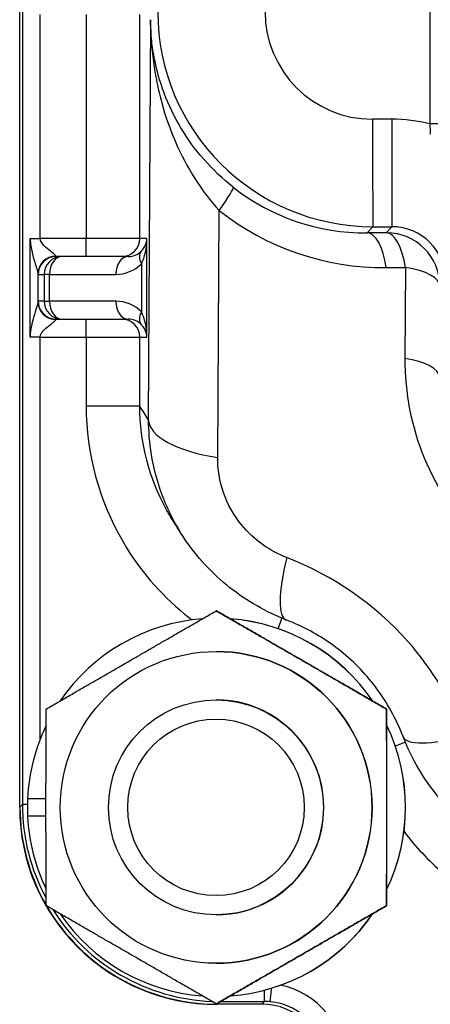
# Model space of a CAD drawing. Units: millimetres. Extents: x 222 to 2986, y 28 to 3891.
# Drawn here: x 1094 to 1117, y 561 to 615 of the extents above; entities that cross this region are included whole.
import ezdxf

# ---------------------------------------------------------------- set-up
doc = ezdxf.new("R2010")
doc.units = ezdxf.units.MM
doc.header["$LTSCALE"] = 14.285714
doc.layers.add('Visible Edges(Hillmar_metric)', color=7, linetype='Continuous', lineweight=25)
doc.layers.add('Visible Tangent Edges(Hillmar_Metric)', color=7, linetype='Continuous', lineweight=25, true_color=0xc0c0c0)

msp = doc.modelspace()

# ---------------------------------------------------------------- linework, layer by layer
at = {"layer": 'Visible Edges(Hillmar_metric)'}
for p, q in [((1093.9477, 571.5242), (1093.9476, 785.5242)), ((1093.9626, 571.5378), (1093.9625, 785.5105)), ((1096.3087, 602.2742), (1095.9761, 602.2742)), ((1100.0053, 602.2742), (1096.3087, 602.2742)), ((1095.9761, 598.7742), (1096.3087, 598.7742)), ((1096.3087, 598.7742), (1100.0053, 598.7742)), ((1104.9236, 582.4938), (1104.9163, 582.4938)), ((1104.9145, 580.2242), (1104.9091, 580.2242)), ((1104.9091, 577.5242), (1104.9025, 577.5242)), ((1114.4236, 577.009), (1114.4163, 577.009)), ((1094.3872, 572.0242), (1095.4152, 572.0242)), ((1095.4152, 571.0242), (1094.3872, 571.0242)), ((1114.4236, 566.0394), (1114.4163, 566.0394)), ((1104.9091, 565.5242), (1104.9025, 565.5242)), ((1104.9145, 562.8242), (1104.9091, 562.8242)), ((1104.9236, 560.5545), (1104.9163, 560.5545)), ((1107.4629, 560.539), (1104.9613, 560.539))]:
    msp.add_line(p, q, dxfattribs=at)
for centre, major_axis, ratio, start_param, end_param in [((1100.0434, 603.2742), (-0.7203, -0.713), 0.9734001, 1.5623715, 2.3477697), ((1100.0434, 603.2742), (-0.018, -2), 0.4999243, 0.7898903, 1.5752885), ((1100.0434, 597.7742), (-0.018, 2), 0.4999243, 4.7078968, 5.493295), ((1100.0434, 597.7742), (0.7203, -0.713), 0.9734001, 0.793823, 1.5792211), ((1104.9253, 571.5242), (-0.7872, 10.5206), 0.9999991, 0, 0.8978264), ((1104.9287, 571.5242), (-5.9285, 8.7267), 0.9999997, 4.712389, 5.6133192), ((1104.9253, 571.5242), (-5.9317, 8.7245), 0.9999997, 4.712389, 5.6125811), ((1104.9145, 571.5242), (0, 8.7), 0.9999991, 3.1415927, 6.2831853), ((1104.9091, 571.5242), (0, 6), 0.9999991, 3.1415922, 6.2831853), ((1104.9253, 571.5242), (-4.5688, -9.5094), 0.9999994, 4.712389, 5.112863), ((1104.9287, 571.5242), (4.5983, 9.4952), 0.9999994, 4.712389, 5.6143724), ((1104.9253, 571.5242), (4.5913, 9.4986), 0.9999994, 4.712389, 5.6128968), ((1104.9265, 571.5242), (7.4717, -7.4658), 0.9976556, 3.8803623, 3.9751845), ((1104.9477, 571.5242), (0, -11), 0.9999991, 4.712389, 6.2831853), ((1104.9638, 571.5402), (-7.7636, -7.7961), 0.99978, 5.495811, 6.0157336), ((1104.9253, 571.5242), (0.5, -10.5381), 0.9999991, 4.712389, 5.112863), ((1104.9638, 571.5402), (-7.7636, -7.7961), 0.99978, 6.0209568, 7.0663873), ((1104.9253, 571.5242), (5.942, -8.7175), 0.9999997, 4.712389, 5.6102154), ((1104.9287, 571.5242), (0.7709, -10.5218), 0.9999991, 0, 0.9009302), ((1104.9253, 571.5242), (0.7748, -10.5215), 0.9999991, 0, 0.9001921), ((1107.4622, 557.0386), (2.4702, 2.4806), 0.99978, 5.495811, 7.0663873)]:
    msp.add_ellipse(centre, major_axis=major_axis, ratio=ratio, start_param=start_param, end_param=end_param, dxfattribs=at)
for centre, major_axis in [((1104.9091, 571.5242), (0, -8.7)), ((1104.9025, 571.5242), (0, -6)), ((1104.9011, 571.5242), (0, -4.9265))]:
    msp.add_ellipse(centre, major_axis=major_axis, ratio=0.9999991, dxfattribs=at)
for points, knots in [([(1102.5831, 587.3958), (1102.485, 587.5473), (1102.3434, 587.7771), (1102.2098, 588.0116), (1102.1663, 588.0898)], [0.9897503, 0.9897503, 0.9897503, 0.9897503, 1.0570318, 1.0904234, 1.0904234, 1.0904234, 1.0904234]), ([(1108.8333, 581.9829), (1107.7075, 582.4153), (1106.6341, 583.0342), (1104.6984, 584.5619), (1103.821, 585.5046), (1103.0371, 586.682), (1102.9499, 586.819), (1102.8655, 586.9577)], [0.00000149, 0.00000149, 0.00000149, 0.00000149, 0.36404674, 0.36404674, 0.74026209, 0.74026209, 0.78907865, 0.78907865, 0.78907865, 0.78907865]), ([(1115.3415, 575.4741), (1114.9742, 576.4301), (1114.4513, 577.386), (1113.2096, 579.0273), (1112.4962, 579.7484), (1111.0159, 580.8992), (1110.2432, 581.363), (1109.2524, 581.8147), (1109.0432, 581.9023), (1108.8333, 581.9829)], [0, 0, 0, 0, 0.32645871, 0.32645871, 0.62184298, 0.62184298, 0.89241302, 0.89241302, 0.96417416, 0.96417416, 0.96417416, 0.96417416]), ([(1120.1568, 569.605), (1119.1035, 570.2703), (1118.1388, 571.113), (1116.4956, 573.0842), (1115.8115, 574.2512), (1115.3415, 575.4741)], [0, 0, 0, 0, 0.37451195, 0.37451195, 0.77013855, 0.77013855, 0.77013855, 0.77013855])]:
    msp.add_open_spline(points, degree=3, knots=knots, dxfattribs=at)
msp.add_open_spline([(1102.9445, 586.8256), (1102.8217, 587.0215), (1102.7009, 587.2111), (1102.5818, 587.395)], degree=3, dxfattribs=at)
for points in [[(1095.4163, 577.009), (1100.1641, 579.7514), (1104.9163, 582.4938)], [(1104.9163, 582.4938), (1109.6641, 579.7514), (1114.4163, 577.009)], [(1114.4236, 577.009), (1109.6757, 579.7514), (1104.9236, 582.4938)], [(1095.4163, 566.0393), (1095.4141, 571.5242), (1095.4163, 577.009)], [(1114.4163, 577.009), (1114.4141, 571.5242), (1114.4163, 566.0394)], [(1114.4236, 566.0394), (1114.4257, 571.5242), (1114.4236, 577.009)], [(1104.9163, 560.5545), (1100.1641, 563.2969), (1095.4163, 566.0393)], [(1114.4163, 566.0394), (1109.6641, 563.2969), (1104.9163, 560.5545)], [(1104.9236, 560.5545), (1109.6757, 563.2969), (1114.4236, 566.0394)]]:
    msp.add_rational_spline(points, [1, 1.15470053838, 1], degree=2, dxfattribs=at)
at = {"layer": 'Visible Tangent Edges(Hillmar_Metric)'}
for p, q in [((1094.0975, 785.362), (1094.0976, 571.6864)), ((1116.8352, 747.3713), (1116.8352, 609.677)), ((1095.0961, 603.2742), (1095.0961, 615.7742)), ((1097.655, 615.7742), (1097.655, 603.2742)), ((1100.6507, 603.2742), (1100.6507, 615.7742)), ((1101.2467, 615.4912), (1101.1232, 593.1809)), ((1114.7033, 609.9358), (1113.6407, 609.9358)), ((1117.8077, 609.6797), (1116.8352, 609.6797)), ((1104.9942, 591.0596), (1105.0706, 604.8423)), ((1113.3352, 603.5914), (1113.6488, 603.9365)), ((1114.4037, 603.5979), (1113.3352, 603.5914)), ((1113.6488, 603.9365), (1114.7113, 603.9365)), ((1114.7113, 603.9365), (1114.4037, 603.5979)), ((1094.5343, 597.7742), (1094.5343, 603.2742)), ((1094.5343, 603.2742), (1095.0961, 603.2742)), ((1097.655, 603.2742), (1095.0961, 603.2742)), ((1100.6507, 603.2742), (1097.655, 603.2742)), ((1101.0433, 603.2742), (1100.6507, 603.2742)), ((1101.0433, 597.7742), (1101.0433, 603.2742)), ((1100.7409, 601.86), (1100.7409, 599.1884)), ((1094.9711, 599.7386), (1094.9711, 601.3097)), ((1094.9761, 601.2742), (1095.3088, 601.2742)), ((1095.3088, 601.2742), (1095.3088, 599.7742)), ((1095.6112, 601.2742), (1095.3088, 601.2742)), ((1095.6112, 599.7742), (1095.6112, 601.2742)), ((1095.6112, 601.2742), (1099.3078, 601.2742)), ((1114.3993, 601.6524), (1115.4678, 601.6589)), ((1115.4678, 601.6589), (1115.4397, 596.5848)), ((1095.3088, 599.7742), (1094.9761, 599.7742)), ((1095.3088, 599.7742), (1095.6112, 599.7742)), ((1099.3078, 599.7742), (1095.6112, 599.7742)), ((1095.0961, 597.7742), (1094.5343, 597.7742)), ((1095.0961, 597.7742), (1097.655, 597.7742)), ((1095.0961, 575.3567), (1095.0961, 597.7742)), ((1097.655, 597.7742), (1100.6507, 597.7742)), ((1097.655, 597.7742), (1097.655, 593.9224)), ((1100.6507, 597.7742), (1101.0433, 597.7742)), ((1100.6507, 593.9224), (1100.6507, 597.7742)), ((1100.6507, 593.9224), (1097.655, 593.9224)), ((1094.0976, 571.6864), (1093.9626, 571.5378)), ((1094.3774, 571.6864), (1094.0976, 571.6864)), ((1104.9613, 560.539), (1105.0326, 560.6174)), ((1105.1542, 560.6876), (1107.5979, 560.6876)), ((1107.5979, 560.6876), (1107.4629, 560.539))]:
    msp.add_line(p, q, dxfattribs=at)
for centre, major_axis, ratio, start_param, end_param in [((1113.6502, 615.9365), (-10.9708, -4.8626), 0.9999864, 5.8660805, 7.4366567), ((1113.6421, 615.9365), (-4.2347, -4.2524), 0.99978, 5.495811, 7.0663873), ((1113.6489, 609.9358), (0, -6), 0.0013551, 4.712389, 6.26835), ((1114.7013, 600.9348), (6.3521, 6.3786), 0.99978, 0.5440615, 0.783202), ((1114.7114, 609.9358), (0, -6), 0.0013551, 4.712389, 6.26835), ((1104.0064, 603.7817), (1.8559, 2.357), 0.0691289, 5.2327875, 6.2631419), ((1113.422, 615.6854), (-8.4052, -8.8145), 0.9852478, 0.0935849, 0.7618744), ((1114.4862, 616.7461), (-10.4764, -10.9839), 0.9882025, 0.0936306, 0.7619201), ((1113.3352, 600.5918), (-0.0183, 2.9999), 0.3811832, 5.0714379, 6.2671384), ((1114.4036, 600.5983), (2.2203, -2.0175), 0.9997991, 0.7376793, 2.3082556), ((1114.4036, 600.5983), (-0.0183, 2.9999), 0.3811832, 5.0714379, 6.2671384), ((1114.7094, 600.9348), (2.082, 2.1644), 0.9989402, 5.4785236, 7.0490999), ((1097.6537, 603.2742), (0, -1), 0.0013551, 0, 1.5707963), ((1099.6508, 603.2742), (0, -1), 0.9999091, 0, 1.5707963), ((1100.0053, 603.2742), (1.0269, 0), 0.9738344, 4.712389, 5.4977871), ((1101.4385, 601.86), (-0.7024, 0.7118), 0.5695153, 0.0115962, 1.0587937), ((1095.971, 601.3097), (-0.9975, -0.0704), 0.9821388, 4.6434716, 6.2114832), ((1095.9761, 601.2742), (0, 1), 0.9999091, 0, 1.5707963), ((1096.3087, 601.2742), (0, 1), 0.9999091, 0, 1.5707963), ((1096.3087, 601.2742), (0, 1), 0.6975109, 0, 1.5707963), ((1095.9761, 603.2742), (0, 1), 0.0283176, 2.952761, 3.1415927), ((1100.0053, 601.2742), (0, 1), 0.6975109, 0, 1.5707963), ((1099.3078, 603.2742), (2.0268, 0), 0.986788, 4.712389, 5.4977871), ((1094.9761, 603.2742), (0, -2), 0.0134812, 6.0943537, 6.2831853), ((1114.4036, 600.5983), (3, -0.0166), 0.3799374, 0.014573, 1.2102735), ((1094.9761, 597.7742), (0, 2), 0.0134812, 0, 0.1888316), ((1095.971, 599.7386), (-0.9975, 0.0704), 0.9821388, 0.0717021, 1.6397137), ((1095.9761, 599.7742), (0, -1), 0.9999091, 4.712389, 6.2831853), ((1096.3087, 599.7742), (0, -1), 0.9999091, 4.712389, 6.2831853), ((1096.3087, 599.7742), (0, -1), 0.6975109, 4.712389, 6.2831853), ((1100.0053, 599.7742), (0, -1), 0.6975109, 4.712389, 6.2831853), ((1099.3078, 597.7742), (2.0268, 0), 0.986788, 0.7853982, 1.5707963), ((1101.4385, 599.1884), (-0.7024, -0.7118), 0.5695153, 5.2243916, 6.2715891), ((1095.9761, 597.7742), (0, -1), 0.0283176, 3.1415927, 3.3304243), ((1097.6537, 597.7742), (0, 1), 0.0013551, 4.712389, 6.2831853), ((1099.6508, 597.7742), (0, 1), 0.9999091, 4.712389, 6.2831853), ((1100.0053, 597.7742), (1.0269, 0), 0.9738344, 0.7853982, 1.5707963), ((1129.831, 596.4976), (5.2785, -13.3988), 0.9992425, 4.331307, 5.9142542), ((1114.3755, 595.5242), (3, -0.0166), 0.3799374, 0.014573, 1.2102735), ((1107.1226, 593.1809), (-5.9999, 0.0332), 0.3799374, 0.014573, 1.2102735), ((1110.9842, 587.5842), (-2.1512, -5.6011), 0.2298123, 5.187266, 6.2834122), ((1107.7627, 579.7355), (-0.9787, -2.8359), 0.001281, 2.2409923, 2.5479261), ((1120.9423, 577.6261), (-5.6007, -2.1522), 0.2281078, 6.2829482, 7.3783043), ((1113.14, 574.3582), (-2.8359, -0.9787), 0.0004421, 2.2409924, 2.5331718), ((1105.0986, 571.6886), (-7.799, -7.7601), 0.9998181, 5.5003954, 5.9950134), ((1105.0986, 571.6886), (-7.799, -7.7601), 0.9998181, 6.0625422, 7.0323384), ((1107.598, 561.6875), (0, -1), 0.0013551, 5.0918165, 6.26835), ((1108.0036, 561.6692), (-0.0901, -0.9959), 0.0013496, 4.9600721, 6.2671955), ((1107.5956, 557.187), (3.176, 3.1893), 0.99978, 5.495811, 6.8647329), ((1107.597, 557.187), (2.4513, 2.4998), 0.9996599, 0.6852348, 0.7754976), ((1107.597, 557.187), (2.4513, 2.4998), 0.9996599, 5.4881066, 6.9684202)]:
    msp.add_ellipse(centre, major_axis=major_axis, ratio=ratio, start_param=start_param, end_param=end_param, dxfattribs=at)
for points, knots in [([(1105.8652, 606.1356), (1105.2751, 606.6), (1104.1754, 607.6453), (1102.8805, 609.4331), (1102.1055, 611.0471), (1101.668, 612.386), (1101.4318, 613.4047), (1101.2858, 614.4396), (1101.2497, 615.1309), (1101.2468, 615.481), (1101.2467, 615.4861), (1101.2467, 615.4912)], [0, 0, 0, 0, 0.282262, 0.564524, 0.846786, 0.987917, 1.129048, 1.270179, 1.41131, 1.41131, 1.4134019, 1.4134019, 1.4134019, 1.4134019]), ([(1101.2467, 615.4912), (1101.2467, 615.4854), (1101.2467, 615.4797), (1101.2482, 615.0846), (1101.2763, 614.3046), (1101.3951, 613.1364), (1101.5891, 611.9855), (1101.95, 610.4709), (1102.5915, 608.6395), (1103.6659, 606.5966), (1104.5798, 605.3863), (1105.0706, 604.8423)], [-1.4134019, -1.4134019, -1.4134019, -1.4134019, -1.41131, -1.41131, -1.270179, -1.129048, -0.987917, -0.846786, -0.564524, -0.282262, 0, 0, 0, 0]), ([(1094.5343, 603.2742), (1094.5343, 602.9963), (1094.6278, 602.4653), (1094.8064, 601.8955), (1094.9345, 601.4931), (1094.9697, 601.3488), (1094.9711, 601.3097)], [0.11012825, 0.11012825, 0.11012825, 0.11012825, 0.19330875, 0.27648925, 0.33887462, 0.40126, 0.40126, 0.40126, 0.40126]), ([(1095.9707, 602.2919), (1095.9679, 602.3115), (1095.8972, 602.3836), (1095.6406, 602.5849), (1095.2832, 602.8697), (1095.0961, 603.1353), (1095.0961, 603.2742)], [-0.40126, -0.40126, -0.40126, -0.40126, -0.33887462, -0.27648925, -0.19330875, -0.11012825, -0.11012825, -0.11012825, -0.11012825]), ([(1094.9711, 599.7386), (1094.9693, 599.6866), (1094.9072, 599.4632), (1094.7417, 598.9585), (1094.5877, 598.3924), (1094.5343, 597.9841), (1094.5343, 597.7742)], [-0.40094242, -0.40094242, -0.40094242, -0.40094242, -0.3178176, -0.23469279, -0.17234918, -0.11000556, -0.11000556, -0.11000556, -0.11000556]), ([(1095.0961, 597.7742), (1095.0961, 597.8791), (1095.2029, 598.0833), (1095.5111, 598.3664), (1095.8425, 598.6187), (1095.9669, 598.7304), (1095.9707, 598.7564)], [0.11000556, 0.11000556, 0.11000556, 0.11000556, 0.17234918, 0.23469279, 0.3178176, 0.40094242, 0.40094242, 0.40094242, 0.40094242]), ([(1097.655, 593.9224), (1097.655, 591.2798), (1098.8537, 586.8695), (1101.896, 583.3049), (1103.4282, 582.0939), (1103.5691, 581.9866)], [-1.8498056, -1.8498056, -1.8498056, -1.8498056, -1.0570318, -0.5285159, -0.4758209, -0.4758209, -0.4758209, -0.4758209]), ([(1101.1232, 593.1809), (1101.1194, 591.8791), (1101.4649, 589.7159), (1102.4244, 587.6823), (1102.8655, 586.9577)], [-0.73579471, -0.73579471, -0.73579471, -0.73579471, -0.52556765, -0.39816689, -0.39816689, -0.39816689, -0.39816689]), ([(1108.8559, 585.4628), (1107.9009, 585.8296), (1106.4104, 586.8914), (1105.2029, 589.0691), (1104.9907, 590.4114), (1104.9942, 591.0596)], [0, 0, 0, 0, 0.31534059, 0.52556765, 0.73579471, 0.73579471, 0.73579471, 0.73579471]), ([(1118.814, 575.5047), (1118.0707, 577.439), (1115.5191, 581.639), (1111.434, 584.4727), (1108.8559, 585.4628)], [-0.41880409, -0.41880409, -0.41880409, -0.41880409, -0.05982916, 0.41880409, 0.41880409, 0.41880409, 0.41880409]), ([(1115.3916, 570.1707), (1116.032, 569.3292), (1117.9789, 567.2578), (1122.0157, 564.882), (1125.5693, 564.2464), (1127.331, 564.2464)], [-1.3732894, -1.3732894, -1.3732894, -1.3732894, -1.0570333, -0.5285167, 0, 0, 0, 0])]:
    msp.add_open_spline(points, degree=3, knots=knots, dxfattribs=at)
for points in [[(1116.834, 609.6747), (1116.8425, 609.4879), (1116.8503, 609.2958), (1116.859, 609.1043)], [(1101.1232, 593.1809), (1100.9657, 593.4323), (1100.8082, 593.6793), (1100.6507, 593.9224)], [(1102.1663, 588.0898), (1101.1789, 589.8692), (1100.6508, 591.8972), (1100.6507, 593.9224)]]:
    msp.add_open_spline(points, degree=3, dxfattribs=at)

doc.saveas('drawing.dxf')
